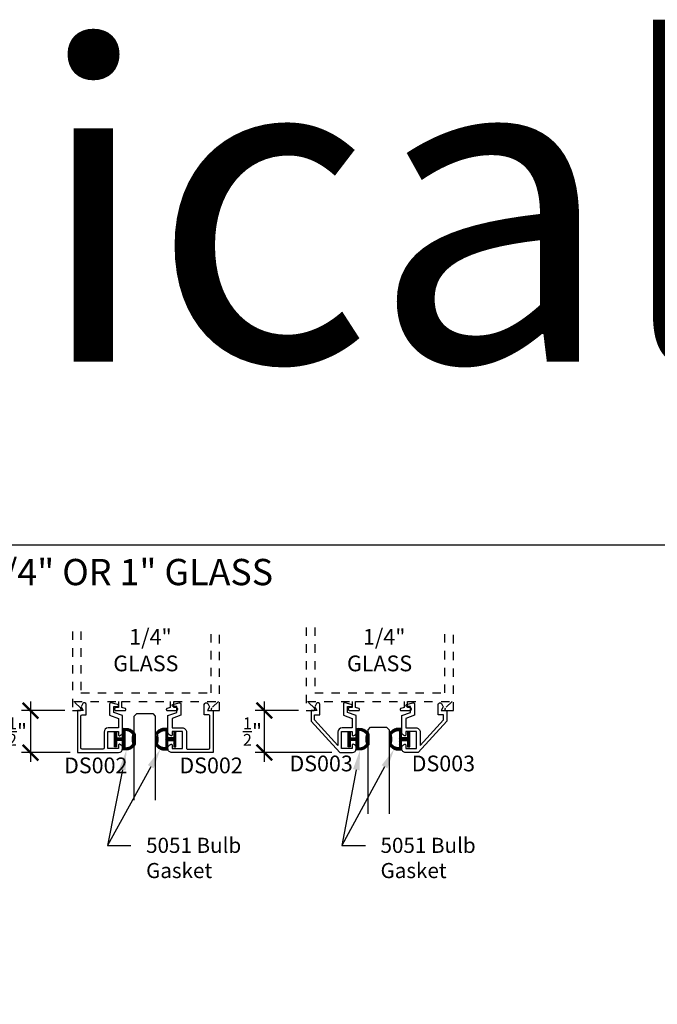
# Model space of a CAD drawing. Units: inches. Extents: x 0 to 70, y 0 to 43.6.
# Drawn here: x 8.7 to 16.3, y 31.9 to 43.6 of the extents above; entities that cross this region are included whole.
import ezdxf
from ezdxf import colors
from ezdxf.entities.mleader import LeaderData, LeaderLine
from ezdxf.math import Vec2, Vec3

# ---------------------------------------------------------------- set-up
doc = ezdxf.new("R2010")
doc.units = ezdxf.units.IN
doc.header["$LTSCALE"] = 0.5
doc.header["$MEASUREMENT"] = 0
doc.linetypes.add('HIDDEN2', pattern=[0.1875, 0.125, -0.0625])
for name, color, linetype in [('Arcadia-Dim', 4, 'Continuous'), ('Arcadia-Hidden', 1, 'HIDDEN2'), ('Arcadia-Profile', 5, 'Continuous'), ('Arcadia-Shade', 8, 'Continuous'), ('Arcadia-Text', 3, 'Continuous')]:
    doc.layers.add(name, color=color, linetype=linetype)
doc.layers.add('Arcadia-Mview', color=6, linetype='Continuous', plot=False)
doc.styles.get("Standard").update_dxf_attribs({"font": 'ARIALN.TTF'})
doc.dimstyles.new('Arcadia-2', dxfattribs={"dimscale": 2, "dimtxt": 0.0938, "dimasz": 0.0938, "dimexe": 0.0546, "dimexo": 0.0469, "dimgap": 0.0469, "dimtad": 0, "dimtih": 1, "dimdec": 4, "dimrnd": 0.0625, "dimzin": 3, "dimdsep": 46, "dimlunit": 4, "dimtxsty": 'Standard', "dimblk": 'ARCHTICK', "dimcen": 0.0469, "dimdle": 0.0546, "dimclrd": 256, "dimclre": 256, "dimclrt": 256, "dimadec": 0, "dimazin": 0, "dimtfac": 0.75, "dimtix": 1, "dimtmove": 2, "dimatfit": 3, "dimfxl": 1, "dimtolj": 1, "dimtzin": 3, "dimlwd": -3, "dimlwe": -3, "dimarcsym": 1})

# ---------------------------------------------------------------- blocks, each defined once
blk = doc.blocks.new('DS-003')
at = {"layer": 'Arcadia-Profile'}
blk.add_lwpolyline([(1.005243659851846, 0.828826049163979), (1.005243659851846, 0.8221579123151272, -0.3595027440808588), (0.9671355517437377, 0.7760066426101488, -0.4711265050358907), (0.955243659851849, 0.7858260491639797), (0.9552436598518455, 0.8258260491639788), (0.8302436598518455, 0.8258260491639824), (0.8302436598518455, 0.6258260491639795), (0.9552436598518455, 0.6258260491639795), (0.9552436598518455, 0.665826092647869), (0.955243659851849, 0.6658260491639787, -0.4711265050358907), (0.9671355517437377, 0.6756454557178095, -0.3595027440808588), (1.005243659851846, 0.6294941860128311), (1.005243659851846, 0.6228260491639794), (1.005243659851846, 0.4346789535276656), (0.901243659851847, 0.3968260491639803), (0.9012436598518434, 0.3268260491639801), (0.9428040320398132, 0.3268260491639801, -0.876976462992755), (0.9460236446315555, 0.302370663578877), (0.871384764573488, 0.282371235943355, -0.4931454260313305), (0.8512436598518462, 0.2978260491639801), (0.8512436598518462, 0.4318364260744652), (0.955243659851849, 0.4696893304381504), (0.955243659851849, 0.5808260491639778), (0.835243659851848, 0.5808260491639814, -0.4142135623730898), (0.7852436598518473, 0.6308260491639821), (0.7852436598518473, 0.7911196155225326), (0.507243659851845, 0.4847835273682612), (0.5072436598518486, 0.4258260491639803), (0.5722436598518463, 0.4258260491639803), (0.5722436598518463, 0.3031324741293453, -0.767326987978948), (0.5324853296026468, 0.2924792616466618), (0.5143872533912948, 0.3238260491639799, -0.267949192431107), (0.5143872533912948, 0.3398260491639782), (0.5351718630821232, 0.3758260491639795), (0.4672436598518459, 0.3758260491639795), (0.4672436598518459, 0.5002277652542553), (0.80809910249992, 0.8758260491639795), (0.9582436598518456, 0.8758260491639795, -0.414213562373095)], format="xyb", close=True, dxfattribs=at)
blk = doc.blocks.new('5051-2')
at = {"layer": 'Arcadia-Shade', "lineweight": -3}
h = blk.add_hatch(dxfattribs=at)
h.set_pattern_fill('ANSI31', color=256, scale=0.1, angle=180, style=0)
h.set_pattern_definition([(315, (0.01171891915998913, 0.2798124002429105), (-0.008838834764831842, -0.008838834764831847), [])])
h.paths.add_polyline_path([(0.1378392191599893, 0.02362710024291204), (0.1428419191599892, 0.02343460024291133), (0.1478483191599893, 0.02343760024291086), (0.1528507191599893, 0.02363600024290946), (0.1578416191599894, 0.0240296002429119), (0.162813319159989, 0.02461770024290999), (0.1677583191599892, 0.02539950024291215), (0.1726690191599891, 0.02637380024291147), (0.1775379191599891, 0.02753910024291173), (0.1823576191599892, 0.02889350024291204), (0.1871207191599891, 0.03043510024291152), (0.191820019159989, 0.03216150024291053), (0.1964484191599891, 0.03407010024291068), (0.2009986191599893, 0.03615790024290888), (0.205463919159989, 0.03842180024291153), (0.2098374191599892, 0.04085820024291209), (0.2141125191599893, 0.04346360024291229), (0.2182826191599894, 0.04623390024291041), (0.2223413191599892, 0.04916490024291065), (0.2262825191599891, 0.05225220024291133), (0.2301001191599892, 0.05549090024291203), (0.233788419159989, 0.05887630024291113), (0.2373417191599891, 0.06240300024290946), (0.240754619159989, 0.0660658002429102), (0.2440219191599895, 0.06985910024291186), (0.2471386191599891, 0.07377700024290945), (0.2501000191599894, 0.07781360024291217), (0.2529015191599893, 0.08196280024290914), (0.2555388191599892, 0.08621820024291083), (0.257836519159989, 0.09027081374930646), (0.257836519159989, 0.2129728302429115), (0.2553613191599888, 0.2173107202429101), (0.2527189191599888, 0.2215489002429116), (0.2499135191599886, 0.2256809602429115), (0.2469493191599899, 0.2297006002429107), (0.2438307191599898, 0.2336017402429107), (0.2405626191599892, 0.2373784602429119), (0.2371498191599892, 0.2410250202429118), (0.2335976191599896, 0.2445358802429105), (0.2299114191599885, 0.2479057202429118), (0.2260967191599899, 0.2511294302429121), (0.2221593191599891, 0.2542021102429111), (0.2181053191599882, 0.2571191102429111), (0.2139407191599889, 0.25987598024291), (0.2096718191599889, 0.2624685502429109), (0.2053053191599878, 0.264892890242912), (0.2008476191599891, 0.2671453102429098), (0.1963056191599901, 0.26922240024291), (0.1916861191599879, 0.2711209992429104), (0.1869962191599885, 0.2728382332429113), (0.1822429191599886, 0.2743714942429101), (0.1774336191599901, 0.2757184542429094), (0.17257541915999, 0.2768770702429109), (0.1676758191599901, 0.277845583242911), (0.1627422191599885, 0.2786225232429089), (0.1577820191599901, 0.2792067112429102), (0.1528029191599889, 0.2795972607429107), (0.1478123191599892, 0.2797935789229093), (0.1428179191599885, 0.2797953679229117), (0.1378272191599894, 0.2796026249429104), (0.1328478191599891, 0.2792156426429102), (0.1078478291599891, 0.2792156426429102), (0.1078478291599891, 0.1666152002429122), (0.03671891915998904, 0.1666152002429122), (0.03671891915998904, 0.2427583802429112), (0.01171891915999623, 0.2427583802429112), (0.01171891915999623, 0.1516152002429116), (0.01171891915999623, 0.06109080024290492), (0.01233766245998913, 0.06047200024291044), (0.03671891915998904, 0.06047200024291044), (0.03671891915998904, 0.1366152002429111), (0.1078478291599891, 0.1366152002429111), (0.1078478291599891, 0.02401480024290947), (0.1328478191599891, 0.02401480024290947)])
h.paths.add_polyline_path([(0.1367277191599889, 0.04876570024291027), (0.1328478191599891, 0.04916190024291112), (0.1328478191599891, 0.2540685702429109), (0.1367277191599894, 0.2544647402429092), (0.1406199191599891, 0.2547140202429112), (0.1445186191599888, 0.2548160802429109), (0.1484185191599896, 0.2547707402429111), (0.15231381915999, 0.2545780902429122), (0.156199119159989, 0.2542384002429117), (0.1600688191599895, 0.2537521502429101), (0.1639173191599892, 0.2531200402429121), (0.1677392191599885, 0.2523429702429105), (0.1715290191599892, 0.2514220502429119), (0.1752813191599887, 0.2503585902429109), (0.1789908191599889, 0.2491541202429097), (0.182652119159989, 0.2478103502429114), (0.1862600191599899, 0.2463292002429114), (0.1898093191599886, 0.2447127902429109), (0.193295119159989, 0.2429634202429121), (0.1967123191599884, 0.2410836102429101), (0.2000560191599892, 0.2390760202429121), (0.2033214191599888, 0.2369435202429102), (0.2065040191599889, 0.234689170242909), (0.2095991191599889, 0.2323161802429112), (0.2126023191599886, 0.2298279402429095), (0.2155094191599893, 0.2272280002429099), (0.218316219159989, 0.224520080242911), (0.2210186191599894, 0.221708040242909), (0.2236129191599887, 0.2187959002429096), (0.2260953191599895, 0.2157878302429097), (0.2284623191599899, 0.2126881002429108), (0.2307104191599891, 0.2095011602429118), (0.232836519159989, 0.2062315502429115), (0.2317141191599892, 0.2027024102429102), (0.230666819159989, 0.1991502302429105), (0.2296953191599891, 0.1955766202429103), (0.2287998191599891, 0.19198317024291), (0.2279808191599892, 0.188371530242911), (0.2272387191599892, 0.1847433002429106), (0.2265738191599893, 0.1811001402429113), (0.225986519159989, 0.177443700242911), (0.225476919159989, 0.1737756002429123), (0.2250453191599893, 0.1700975002429104), (0.224691919159989, 0.1664110002429098), (0.2244169191599892, 0.1627179002429102), (0.2242204191599892, 0.1590198002429091), (0.2241024191599892, 0.1553183002429108), (0.2240631191599891, 0.1516152002429116), (0.2241024191599892, 0.1479121002429089), (0.2242204191599892, 0.1442106002429107), (0.2244169191599892, 0.1405125002429095), (0.224691919159989, 0.1368194002429099), (0.2250453191599893, 0.1331330002429105), (0.225476919159989, 0.1294549002429122), (0.225986519159989, 0.1257867002429123), (0.2265738191599893, 0.1221303002429117), (0.2272387191599892, 0.1184871002429091), (0.2279808191599892, 0.1148589002429112), (0.2287998191599887, 0.1112472002429108), (0.2296953191599886, 0.107653800242911), (0.230666819159989, 0.1040802002429118), (0.2317141191599892, 0.1005280002429103), (0.232836519159989, 0.0969989002429088), (0.2307104191599891, 0.09372930024290937), (0.228462319159989, 0.09054230024290888), (0.226095319159989, 0.08744260024290895), (0.2236129191599892, 0.0844345002429101), (0.2210186191599894, 0.08152240024291046), (0.218316219159989, 0.07871030024291059), (0.2155094191599893, 0.07600240024290983), (0.2126023191599891, 0.07340250024290995), (0.2095991191599893, 0.0709142002429104), (0.2065040191599889, 0.06854130024290939), (0.2033214191599892, 0.06628690024291117), (0.2000560191599892, 0.0641544002429093), (0.1967123191599893, 0.06214680024291042), (0.193295119159989, 0.06026700024290932), (0.189809319159989, 0.05851760024291153), (0.186260019159989, 0.0569012002429119), (0.182652119159989, 0.05542010024290889), (0.1789908191599894, 0.05407630024291166), (0.1752813191599891, 0.0528718002429116), (0.1715290191599892, 0.051808400242912), (0.1677392191599894, 0.05088750024291144), (0.1639173191599892, 0.05011040024291091), (0.1600688191599891, 0.04947830024291022), (0.156199119159989, 0.04899200024291162), (0.1523138191599891, 0.04865230024291023), (0.1484185191599892, 0.04845970024291191), (0.1445186191599892, 0.04841430024291071), (0.1406199191599891, 0.04851640024291015)], flags=16)
at = {"layer": 'Arcadia-Profile'}
blk.add_lwpolyline([(0.257836519159989, 0.09025760024291074), (0.257836519159989, 0.2129728302429115), (0.2553613191599893, 0.2173107202429101), (0.2527189191599892, 0.2215489002429116), (0.2499135191599891, 0.2256809602429115), (0.246949319159989, 0.2297006002429107), (0.2438307191599893, 0.2336017402429107), (0.2405626191599892, 0.2373784602429119), (0.2371498191599892, 0.2410250202429118), (0.2335976191599891, 0.2445358802429105), (0.2299114191599889, 0.2479057202429118), (0.226096719159989, 0.2511294302429121), (0.2221593191599891, 0.2542021102429111), (0.2181053191599891, 0.2571191102429111), (0.2139407191599889, 0.25987598024291), (0.2096718191599889, 0.2624685502429109), (0.2053053191599892, 0.264892890242912), (0.2008476191599891, 0.2671453102429098), (0.1963056191599892, 0.26922240024291), (0.1916861191599892, 0.2711209992429104), (0.186996219159989, 0.2728382332429113), (0.182242919159989, 0.2743714942429101), (0.1774336191599892, 0.2757184542429094), (0.1725754191599891, 0.2768770702429109), (0.1676758191599892, 0.277845583242911), (0.162742219159989, 0.2786225232429089), (0.1577820191599892, 0.2792067112429102), (0.1528029191599893, 0.2795972607429107), (0.1478123191599892, 0.2797935789229093), (0.142817919159989, 0.2797953679229117), (0.137827219159989, 0.2796026249429104), (0.1328478191599891, 0.2792156426429102), (0.1078478291599891, 0.2792156426429102), (0.1078478291599891, 0.1666152002429122), (0.03671891915998904, 0.1666152002429122), (0.03671891915998904, 0.2427583802429112), (0.01171891915999623, 0.2427583802429112), (0.01171891915999623, 0.1516152002429116), (0.01171891915999623, 0.06047200024291044), (0.03671891915998904, 0.06047200024291044), (0.03671891915998904, 0.1366152002429111), (0.1078478291599891, 0.1366152002429111), (0.1078478291599891, 0.02401480024290947), (0.1328478191599891, 0.02401480024290947), (0.1378392191599893, 0.02362710024291204), (0.1428419191599892, 0.02343460024291133), (0.1478483191599893, 0.02343760024291086), (0.1528507191599893, 0.02363600024290946), (0.1578416191599894, 0.0240296002429119), (0.162813319159989, 0.02461770024290999), (0.1677583191599892, 0.02539950024291215), (0.1726690191599891, 0.02637380024291147), (0.1775379191599891, 0.02753910024291173), (0.1823576191599892, 0.02889350024291204), (0.1871207191599891, 0.03043510024291152), (0.191820019159989, 0.03216150024291053), (0.1964484191599891, 0.03407010024291068), (0.2009986191599893, 0.03615790024290888), (0.205463919159989, 0.03842180024291153), (0.2098374191599892, 0.04085820024291209), (0.2141125191599893, 0.04346360024291229), (0.2182826191599894, 0.04623390024291041), (0.2223413191599892, 0.04916490024291065), (0.2262825191599891, 0.05225220024291133), (0.2301001191599892, 0.05549090024291203), (0.233788419159989, 0.05887630024291113), (0.2373417191599891, 0.06240300024290946), (0.240754619159989, 0.0660658002429102), (0.2440219191599891, 0.06985910024291186), (0.2471386191599891, 0.07377700024290945), (0.2501000191599894, 0.07781360024291217), (0.2529015191599893, 0.08196280024290914), (0.2555388191599892, 0.08621820024291083), (0.2580080191599894, 0.09057330024290877)], dxfattribs=at)
blk.add_lwpolyline([(0.232836519159989, 0.2062315502429115), (0.2317141191599892, 0.2027024102429102), (0.230666819159989, 0.1991502302429105), (0.2296953191599891, 0.1955766202429103), (0.2287998191599891, 0.19198317024291), (0.2279808191599892, 0.188371530242911), (0.2272387191599892, 0.1847433002429106), (0.2265738191599893, 0.1811001402429113), (0.225986519159989, 0.177443700242911), (0.225476919159989, 0.1737756002429123), (0.2250453191599893, 0.1700975002429104), (0.224691919159989, 0.1664110002429098), (0.2244169191599892, 0.1627179002429102), (0.2242204191599892, 0.1590198002429091), (0.2241024191599892, 0.1553183002429108), (0.2240631191599891, 0.1516152002429116), (0.2241024191599892, 0.1479121002429089), (0.2242204191599892, 0.1442106002429107), (0.2244169191599892, 0.1405125002429095), (0.224691919159989, 0.1368194002429099), (0.2250453191599893, 0.1331330002429105), (0.225476919159989, 0.1294549002429122), (0.225986519159989, 0.1257867002429123), (0.2265738191599893, 0.1221303002429117), (0.2272387191599892, 0.1184871002429091), (0.2279808191599892, 0.1148589002429112), (0.2287998191599891, 0.1112472002429108), (0.2296953191599891, 0.107653800242911), (0.230666819159989, 0.1040802002429118), (0.2317141191599892, 0.1005280002429103), (0.232836519159989, 0.0969989002429088), (0.2307104191599891, 0.09372930024290937), (0.228462319159989, 0.09054230024290888), (0.226095319159989, 0.08744260024290895), (0.2236129191599892, 0.0844345002429101), (0.221018619159989, 0.08152240024291046), (0.218316219159989, 0.07871030024291059), (0.2155094191599893, 0.07600240024290983), (0.2126023191599891, 0.07340250024290995), (0.2095991191599893, 0.0709142002429104), (0.2065040191599889, 0.06854130024290939), (0.2033214191599892, 0.06628690024291117), (0.2000560191599892, 0.0641544002429093), (0.1967123191599893, 0.06214680024291042), (0.193295119159989, 0.06026700024290932), (0.189809319159989, 0.05851760024291153), (0.186260019159989, 0.0569012002429119), (0.182652119159989, 0.05542010024290889), (0.1789908191599894, 0.05407630024291166), (0.1752813191599891, 0.0528718002429116), (0.1715290191599892, 0.051808400242912), (0.1677392191599894, 0.05088750024291144), (0.1639173191599892, 0.05011040024291091), (0.1600688191599891, 0.04947830024291022), (0.156199119159989, 0.04899200024291162), (0.1523138191599891, 0.04865230024291023), (0.1484185191599892, 0.04845970024291191), (0.1445186191599892, 0.04841430024291071), (0.1406199191599891, 0.04851640024291015), (0.1367277191599889, 0.04876570024291027), (0.1328478191599891, 0.04916190024291112), (0.1328478191599891, 0.2540685702429109), (0.1367277191599889, 0.2544647402429092), (0.1406199191599891, 0.2547140202429112), (0.1445186191599892, 0.2548160802429109), (0.1484185191599892, 0.2547707402429111), (0.1523138191599891, 0.2545780902429122), (0.156199119159989, 0.2542384002429117), (0.1600688191599891, 0.2537521502429101), (0.1639173191599892, 0.2531200402429121), (0.1677392191599889, 0.2523429702429105), (0.1715290191599892, 0.2514220502429119), (0.1752813191599891, 0.2503585902429109), (0.1789908191599889, 0.2491541202429097), (0.182652119159989, 0.2478103502429114), (0.186260019159989, 0.2463292002429114), (0.189809319159989, 0.2447127902429109), (0.193295119159989, 0.2429634202429121), (0.1967123191599893, 0.2410836102429101), (0.2000560191599892, 0.2390760202429121), (0.2033214191599892, 0.2369435202429102), (0.2065040191599889, 0.234689170242909), (0.2095991191599893, 0.2323161802429112), (0.2126023191599891, 0.2298279402429095), (0.2155094191599893, 0.2272280002429099), (0.218316219159989, 0.224520080242911), (0.221018619159989, 0.221708040242909), (0.2236129191599892, 0.2187959002429096), (0.226095319159989, 0.2157878302429097), (0.228462319159989, 0.2126881002429108), (0.2307104191599891, 0.2095011602429118)], close=True, dxfattribs=at)
blk = doc.blocks.new('_ArchTick')
at = {"color": 0, "linetype": 'ByBlock', "lineweight": -3, "const_width": 0.15}
blk.add_lwpolyline([(-0.5, -0.5), (0.5, 0.5)], dxfattribs=at)
blk = doc.blocks.new('*D59')
at = {"layer": 'Arcadia-Dim', "linetype": 'ByBlock', "lineweight": -3, "transparency": 16777216}
for p, q in [((8.860873672974938, 35.4563454234309), (8.860873672974938, 34.7379454234309)), ((9.267073672974933, 35.3471454234309), (8.751673672974938, 35.3471454234309)), ((9.33194625597733, 34.8471454234309), (8.751673672974938, 34.8471454234309))]:
    blk.add_line(p, q, dxfattribs=at)
at = {"layer": 'Defpoints', "color": 0, "lineweight": -3, "transparency": 16777216}
for p in [(9.360873672974932, 35.3471454234309), (8.860873672974938, 34.8471454234309), (9.42574625597733, 34.8471454234309)]:
    blk.add_point(p, dxfattribs=at)
at = {"layer": 'Arcadia-Dim', "lineweight": -3, "transparency": 16777216, "xscale": 0.1876, "yscale": 0.1876, "zscale": 0.1876}
for p, rotation in [((8.860873672974938, 35.3471454234309), 90), ((8.860873672974938, 34.8471454234309), 270)]:
    blk.add_blockref('_ArchTick', p, dxfattribs=dict(at, rotation=rotation))
at = {"layer": 'Arcadia-Dim', "lineweight": -3, "transparency": 16777216, "insert": (8.705482766572487, 35.0971454234309), "char_height": 0.1876, "attachment_point": 5}
blk.add_mtext('\\A1;{\\H0.750000x;\\S1/2;}"', dxfattribs=at)
blk = doc.blocks.new('*D60')
at = {"layer": 'Arcadia-Dim', "linetype": 'ByBlock', "lineweight": -3, "transparency": 16777216}
for p, q in [((11.64246803103092, 35.45634542343102), (11.64246803103092, 34.7379454234309)), ((12.04866803103092, 35.34714542343102), (11.53326803103092, 35.34714542343102)), ((12.44652347367897, 34.8471454234309), (11.53326803103092, 34.8471454234309))]:
    blk.add_line(p, q, dxfattribs=at)
at = {"layer": 'Defpoints', "color": 0, "lineweight": -3, "transparency": 16777216}
for p in [(12.14246803103092, 35.34714542343102), (11.64246803103092, 34.8471454234309), (12.54032347367897, 34.8471454234309)]:
    blk.add_point(p, dxfattribs=at)
at = {"layer": 'Arcadia-Dim', "lineweight": -3, "transparency": 16777216, "xscale": 0.1876, "yscale": 0.1876, "zscale": 0.1876}
for p, rotation in [((11.64246803103092, 35.34714542343102), 90), ((11.64246803103092, 34.8471454234309), 270)]:
    blk.add_blockref('_ArchTick', p, dxfattribs=dict(at, rotation=rotation))
at = {"layer": 'Arcadia-Dim', "lineweight": -3, "transparency": 16777216, "insert": (11.5022347989881, 35.09714542343096), "char_height": 0.1876, "attachment_point": 5}
blk.add_mtext('\\A1;{\\H0.750000x;\\S1/2;}"', dxfattribs=at)
blk = doc.blocks.new('*U71')
at = {"layer": 'Arcadia-Profile'}
for p, q in [((0, 0.03125), (2.471452993948174e-15, 1.03125)), ((0.2500000000000007, 1.03125), (0.25, 0.03125)), ((0.03125, 0), (0, 0.03125)), ((0.21875, 0), (0.03125, 0)), ((0.25, 0.03125), (0.21875, 0))]:
    blk.add_line(p, q, dxfattribs=at)

msp = doc.modelspace()

# ---------------------------------------------------------------- linework, layer by layer
at = {"layer": 'Arcadia-Hidden', "lineweight": -3}
for points in [[(12.14246803103092, 36.33600896274413), (12.14246803103092, 35.34714542343102), (12.22784061403294, 35.34714542343102, 0.6681786379192988), (12.23915432253202, 35.37445913193005), (12.15646803103104, 35.45714542343103), (12.68934061403283, 35.45714542343103), (12.68934061403283, 35.38314542343107), (12.65934061403308, 35.38314542343107, 1), (12.65934061403308, 35.34714542343102), (12.76417523425957, 35.34714542343102, 0.9110979146182023), (12.76670601974806, 35.37313339314483), (12.72934061403279, 35.38314542343107), (12.72934061403279, 35.45714542343103), (13.30559544802904, 35.45714542343103), (13.30559544802904, 35.38314542343107), (13.26823004231377, 35.37313339314483, 0.9110979146182341), (13.27076082780226, 35.34714542343102), (13.37559544802875, 35.34714542343102, 1), (13.37559544802875, 35.38314542343107), (13.345595448029, 35.38314542343107), (13.345595448029, 35.45714542343103), (13.87846803103079, 35.45714542343103), (13.79578173952982, 35.37445913193005, 0.6681786379192988), (13.80709544802889, 35.34714542343102), (13.89246803103092, 35.34714542343102), (13.89246803103092, 36.33600896274413)], [(9.360873672974932, 36.28829857417782), (9.360873672974932, 35.3471454234309), (9.446246255976959, 35.3471454234309, 0.6681786379192988), (9.457559964476033, 35.37445913192994), (9.374873672975056, 35.45714542343092), (9.907746255976846, 35.45714542343092), (9.907746255976846, 35.38314542343096), (9.877746255977101, 35.38314542343096, 1), (9.877746255977101, 35.3471454234309), (9.982580876203585, 35.3471454234309, 0.9110979146182023), (9.985111661692073, 35.37313339314471), (9.94774625597681, 35.38314542343096), (9.94774625597681, 35.45714542343092), (10.52400108997305, 35.45714542343092), (10.52400108997305, 35.38314542343096), (10.48663568425779, 35.37313339314471, 0.9110979146182341), (10.48916646974628, 35.3471454234309), (10.59400108997276, 35.3471454234309, 1), (10.59400108997276, 35.38314542343096), (10.56400108997302, 35.38314542343096), (10.56400108997302, 35.45714542343092), (11.09687367297481, 35.45714542343092), (11.01418738147383, 35.37445913192994, 0.6681786379192988), (11.02550108997291, 35.3471454234309), (11.11087367297493, 35.3471454234309), (11.11087367297493, 36.28829857417782)]]:
    msp.add_lwpolyline(points, format="xyb", dxfattribs=at)
for points in [[(12.24246803103082, 36.33600896274413), (12.24246803103082, 35.55714542343105), (13.79246803103101, 35.55714542343105), (13.79246803103101, 36.33600896274413)], [(9.460873672974841, 36.28829857417782), (9.460873672974841, 35.55714542343094), (11.01087367297502, 35.55714542343094), (11.01087367297502, 36.28829857417782)]]:
    msp.add_lwpolyline(points, dxfattribs=at)
at = {"layer": 'Arcadia-Mview', "lineweight": -3}
msp.add_lwpolyline([(0, 37.31832558586407), (32, 37.31832558586407), (32, 0), (0, 0)], close=True, dxfattribs=at)
at = {"layer": 'Arcadia-Profile'}
for points in [[(9.905873672975005, 35.05714542343094, 0.4711265050358908), (9.917765564866997, 35.04732601687715, 0.359502744080861), (9.955873672974732, 35.09347728658213), (9.955873672974732, 35.28829251906723), (9.851873672974918, 35.32614542343094), (9.851873672974918, 35.39614542343099), (9.893434045163005, 35.39614542343099, 0.8769764629927632), (9.896653657754698, 35.42060080901604), (9.822014777696651, 35.44060023665156, 0.4931454260313305), (9.801873672974736, 35.42514542343099), (9.801873672974736, 35.29113504652048), (9.905873672975005, 35.25328214215676), (9.905873672975005, 35.14214542343097), (9.785873672975114, 35.14214542343097, 0.4142135623730898), (9.735873672974932, 35.09214542343102), (9.735873672974932, 34.90314542343094, -0.414213562373095), (9.719873672974856, 34.88714542343098), (9.473873672974761, 34.88714542343098, -0.414213562373095), (9.45787367297514, 34.90314542343094), (9.45787367297514, 35.28114542343098, -0.414213562373095), (9.473873672974761, 35.29714542343095), (9.52287367297474, 35.29714542343095), (9.52287367297474, 35.41983899846559, 0.767326987978948), (9.483115342725952, 35.43049221094827), (9.46501726651438, 35.39914542343104, 0.267949192431107), (9.46501726651438, 35.38314542343096), (9.485801876205343, 35.34714542343102), (9.417873672974721, 35.34714542343102), (9.417873672974721, 34.84714542343102), (9.908873672975162, 34.84714542343102, 0.414213562373095), (9.955873672974732, 34.89414542343093), (9.955873672974732, 34.90081356027986, 0.359502744080861), (9.917765564866997, 34.94696482998484, 0.4711265050358907), (9.905873672975005, 34.93714542343093), (9.905873672975005, 34.89714542343097), (9.780873672975005, 34.89714542343097), (9.780873672975005, 35.09714542343102), (9.905873672975005, 35.09714542343102), (9.905873672975005, 35.05714537994709)], [(10.54587367297488, 35.05714542343094, -0.4711265050358908), (10.53398178108289, 35.04732601687715, -0.359502744080861), (10.4958736729747, 35.09347728658213), (10.4958736729747, 35.28829251906723), (10.59987367297497, 35.32614542343094), (10.59987367297497, 35.39614542343099), (10.55831330078688, 35.39614542343099, -0.8769764629927632), (10.55509368819519, 35.42060080901604), (10.62973256825323, 35.44060023665156, -0.4931454260313305), (10.64987367297515, 35.42514542343099), (10.64987367297515, 35.29113504652048), (10.54587367297488, 35.25328214215676), (10.54587367297488, 35.14214542343097), (10.66587367297477, 35.14214542343097, -0.4142135623730898), (10.71587367297495, 35.09214542343102), (10.71587367297495, 34.90314542343094, 0.414213562373095), (10.73187367297503, 34.88714542343098), (10.97787367297512, 34.88714542343098, 0.414213562373095), (10.99387367297474, 34.90314542343094), (10.99387367297474, 35.28114542343098, 0.414213562373095), (10.97787367297512, 35.29714542343095), (10.92887367297514, 35.29714542343095), (10.92887367297514, 35.41983899846559, -0.767326987978948), (10.96863200322393, 35.43049221094827), (10.9867300794355, 35.39914542343104, -0.267949192431107), (10.9867300794355, 35.38314542343096), (10.96594546974454, 35.34714542343102), (11.03387367297516, 35.34714542343102), (11.03387367297516, 34.84714542343102), (10.54287367297472, 34.84714542343102, -0.414213562373095), (10.4958736729747, 34.89414542343093), (10.4958736729747, 34.90081356027986, -0.359502744080861), (10.53398178108289, 34.94696482998484, -0.4711265050358907), (10.54587367297488, 34.93714542343093), (10.54587367297488, 34.89714542343097), (10.67087367297488, 34.89714542343097), (10.67087367297488, 35.09714542343102), (10.54587367297488, 35.09714542343102), (10.54587367297488, 35.05714537994709)]]:
    msp.add_lwpolyline(points, format="xyb", dxfattribs=at)

# ---------------------------------------------------------------- block references
at = {"layer": 'Arcadia-Profile', "xscale": -1, "rotation": 180}
msp.add_blockref('DS-003', (11.73222437117906, 35.72297147259496), dxfattribs=at)
at = {"layer": 'Arcadia-Profile', "rotation": 180}
msp.add_blockref('DS-003', (14.28271169088279, 35.72297147259496), dxfattribs=at)
at = {"layer": 'Arcadia-Profile', "lineweight": -3, "rotation": 180}
for name, p in [('*U71', (10.34553247297474, 35.3116423463855)), ('5051-2', (10.60336899213478, 35.15829956436016)), ('*U71', (13.12712683103072, 35.1492638295498)), ('5051-2', (13.38496335019076, 35.15829956436005))]:
    msp.add_blockref(name, p, dxfattribs=at)
at = {"layer": 'Arcadia-Profile', "lineweight": -3, "xscale": -1, "rotation": 180}
for p in [(9.848025843814796, 35.15829956436016), (12.62962020187078, 35.15829956436005)]:
    msp.add_blockref('5051-2', p, dxfattribs=at)

# ---------------------------------------------------------------- texts
at = {"layer": 'Arcadia-Text', "lineweight": -3}
for s, height, p in [(' %%UOPTIONAL GLASS STOP FOR 1/4" OR 1" GLASS', 0.3125, (2.529787296872854, 36.83973547711668)), ('1/4"', 0.1875, (10.03503755432457, 36.13059182363656)), ('1/4"', 0.1875, (12.81663191238056, 36.13059182363668)), ('GLASS', 0.1875, (9.844938395371301, 35.814766448466)), ('GLASS', 0.1875, (12.62653275342728, 35.81476644846612)), ('DS003', 0.1875, (11.94154895609219, 34.62393251345111)), ('DS003', 0.1875, (13.39654930525003, 34.62393251345111)), ('DS002', 0.1875, (9.259357118552757, 34.60081094715292)), ('DS002', 0.1875, (10.63198996099088, 34.60081094715292))]:
    msp.add_text(s, height=height, dxfattribs=at).set_placement(p)
at = {"layer": 'Defpoints', "lineweight": -3}
msp.add_text('Typical Details', height=3.75, dxfattribs=at).set_placement((0, 39.49833362616133))

# ---------------------------------------------------------------- dimensions: what is measured, and where the dimension line sits
at = {"layer": 'Arcadia-Dim', "lineweight": -3}
for base, p1, p2, picture, middle in [((8.860873672974938, 34.8471454234309), (9.360873672974932, 35.3471454234309), (9.42574625597733, 34.8471454234309), '*D59', (8.705482766572487, 35.0971454234309)), ((11.64246803103092, 34.8471454234309), (12.14246803103092, 35.34714542343102), (12.54032347367897, 34.8471454234309), '*D60', (11.5022347989881, 35.09714542343096))]:
    dim = msp.add_linear_dim(base=base, p1=p1, p2=p2, angle=270, dimstyle='Arcadia-2', dxfattribs=at)
    dim.commit()
    dim.dimension.update_dxf_attribs({"geometry": picture, "text_midpoint": middle, "dimtype": 160})

# ---------------------------------------------------------------- leaders
at = {"layer": 'Arcadia-Text', "lineweight": -3}
ml = msp.add_multileader_mtext('Standard', dxfattribs=at)
ml.set_content('5051 Bulb\\PGasket', color=256)
ml.set_leader_properties()
ml.build(insert=Vec2(0, 0))
ml.multileader.update_dxf_attribs({"dogleg_length": 0.36, "arrow_head_size": 0.24})
ctx = ml.context
ctx.base_point, ctx.char_height, ctx.arrow_head_size, ctx.landing_gap_size, ctx.plane_origin, ctx.plane_x_axis, ctx.plane_y_axis = Vec3(10.05587251968878, 33.74165453410001), 0.18, 0.24, 0.18, Vec3(9.082552410160233, 34.93278733128614), Vec3(1, -2.449293598294706e-16), Vec3(2.449293598294706e-16, 1)
notes = []
notes.append((ctx, [(0, (1, 1, 0), (9.775407450022172, 33.74165453410001), (1, -2.449293598294706e-16), 0.2804650696666056, [(0, [(10.40706337297479, 34.88907716411723)], 0, [])])]))
ctx.mtext.insert, ctx.mtext.text_direction, ctx.mtext.flow_direction = Vec3(10.23587251968878, 33.83318932264024), Vec3(1, -2.449293598294706e-16), 5
ml = msp.add_multileader_mtext('Standard', dxfattribs=at)
ml.set_content('5051 Bulb\\PGasket', color=256)
ml.set_leader_properties()
ml.build(insert=Vec2(0, 0))
ml.multileader.update_dxf_attribs({"dogleg_length": 0.36, "arrow_head_size": 0.24})
ctx = ml.context
ctx.base_point, ctx.char_height, ctx.arrow_head_size, ctx.landing_gap_size, ctx.plane_origin, ctx.plane_x_axis, ctx.plane_y_axis = Vec3(10.05587251968878, 33.74165453410001), 0.18, 0.24, 0.18, Vec3(9.086714147160237, 34.51506447128611), Vec3(1, -2.449293598294706e-16), Vec3(2.449293598294706e-16, 1)
notes.append((ctx, [(0, (1, 1, 0), (9.775407450022172, 33.74165453410001), (1, -2.449293598294706e-16), 0.2804650696666056, [(0, [(10.00082876297479, 34.87870230361727)], 0, [])])]))
ctx.mtext.insert, ctx.mtext.text_direction, ctx.mtext.flow_direction = Vec3(10.23587251968878, 33.83318932264024), Vec3(1, -2.449293598294706e-16), 5
ml = msp.add_multileader_mtext('Standard', dxfattribs=at)
ml.set_content('5051 Bulb\\PGasket', color=256)
ml.set_leader_properties()
ml.build(insert=Vec2(0, 0))
ml.multileader.update_dxf_attribs({"dogleg_length": 0.36, "arrow_head_size": 0.24})
ctx = ml.context
ctx.base_point, ctx.char_height, ctx.arrow_head_size, ctx.landing_gap_size, ctx.plane_origin, ctx.plane_x_axis, ctx.plane_y_axis = Vec3(12.84592852887744, 33.74165453410001), 0.18, 0.24, 0.18, Vec3(11.86414676821622, 34.93278733128614), Vec3(1, -2.449293598294706e-16), Vec3(2.449293598294706e-16, 1)
notes.append((ctx, [(0, (1, 1, 0), (12.56546345921083, 33.74165453410001), (1, -2.449293598294706e-16), 0.2804650696666056, [(0, [(13.18865773103077, 34.88907716411723)], 0, [])])]))
ctx.mtext.insert, ctx.mtext.text_direction, ctx.mtext.flow_direction = Vec3(13.02592852887744, 33.83318932264024), Vec3(1, -2.449293598294706e-16), 5
ml = msp.add_multileader_mtext('Standard', dxfattribs=at)
ml.set_content('5051 Bulb\\PGasket', color=256)
ml.set_leader_properties()
ml.build(insert=Vec2(0, 0))
ml.multileader.update_dxf_attribs({"dogleg_length": 0.36, "arrow_head_size": 0.24})
ctx = ml.context
ctx.base_point, ctx.char_height, ctx.arrow_head_size, ctx.landing_gap_size, ctx.plane_origin, ctx.plane_x_axis, ctx.plane_y_axis = Vec3(12.84592852887744, 33.74165453410001), 0.18, 0.24, 0.18, Vec3(11.86830850521622, 34.51506447128611), Vec3(1, -2.449293598294706e-16), Vec3(2.449293598294706e-16, 1)
notes.append((ctx, [(0, (1, 1, 0), (12.56546345921083, 33.74165453410001), (1, -2.449293598294706e-16), 0.2804650696666056, [(0, [(12.78242312103077, 34.87870230361727)], 0, [])])]))
ctx.mtext.insert, ctx.mtext.text_direction, ctx.mtext.flow_direction = Vec3(13.02592852887744, 33.83318932264024), Vec3(1, -2.449293598294706e-16), 5
for ctx, leaders in notes:
    for number, flags, end, landing, length, lines in leaders:
        leader = LeaderData()
        leader.index, (leader.has_last_leader_line, leader.has_dogleg_vector, leader.attachment_direction) = number, flags
        leader.last_leader_point, leader.dogleg_vector, leader.dogleg_length = Vec3(end), Vec3(landing), length
        for number, points, colour, breaks in lines:
            line = LeaderLine()
            line.index, line.vertices, line.color, line.breaks = number, Vec3.list(points), colors.encode_raw_color(colour), breaks
            leader.lines.append(line)
        ctx.leaders.append(leader)

doc.saveas('drawing.dxf')
